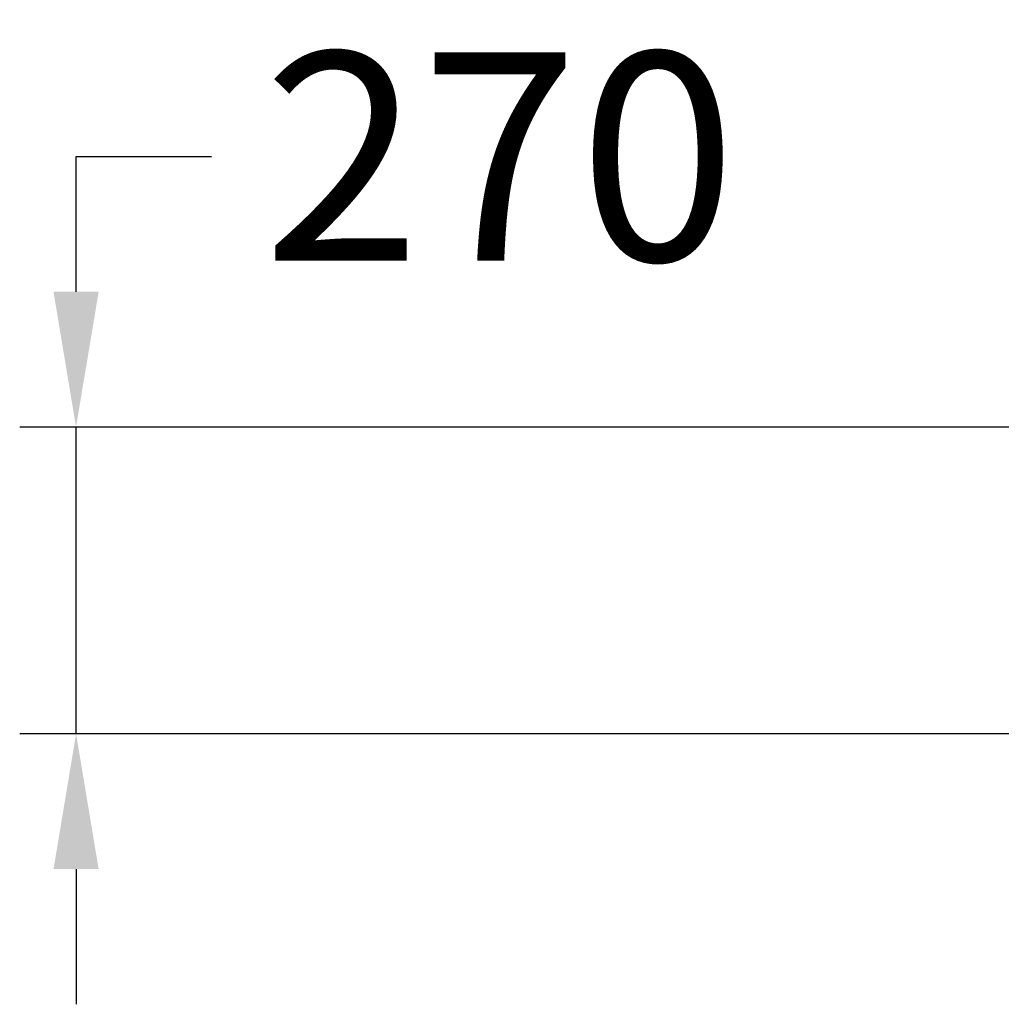
# Model space of a CAD drawing. Units: millimetres. Extents: x -2095 to 1408, y -371 to 2005.
# Drawn here: x -2095 to -1224, y -371 to 502 of the extents above; entities that cross this region are included whole.
import ezdxf

# ---------------------------------------------------------------- set-up
doc = ezdxf.new("R2010")
doc.units = ezdxf.units.MM
doc.header["$LTSCALE"] = 5
doc.header["$PDMODE"] = 33
doc.header["$PDSIZE"] = 20
doc.layers.get('Defpoints').update_dxf_attribs({"linetype": 'CONTINUOUS'})
doc.layers.add('Lg_dim', color=7, linetype='CONTINUOUS')
doc.styles.add('LG1', font='txt')
doc.styles.get("Standard").update_dxf_attribs({"font": 'SIMPLEX'})
doc.dimstyles.new('LG_DIM', dxfattribs={"dimtxt": 2.5, "dimasz": 2.5, "dimexe": 1.25, "dimexo": 0.625, "dimtad": 1, "dimdec": 4, "dimdsep": 46, "dimlunit": 6, "dimtxsty": 'Standard', "dimcen": 2.5, "dimadec": 0, "dimazin": 0, "dimtfac": 1, "dimtdec": 4, "dimtmove": 0, "dimatfit": 3, "dimfxl": 1, "dimtolj": 1, "dimtzin": 0, "dimarcsym": 0})

# ---------------------------------------------------------------- blocks, each defined once
blk = doc.blocks.new('*D2')
at = {"layer": 'Defpoints', "color": 0, "transparency": 16777216}
for p in [(-2044.79, 141.05), (-1051.73, 141.05), (-1018.39, -131.05)]:
    blk.add_point(p, dxfattribs=at)
at = {"layer": 'Lg_dim', "color": 0, "lineweight": -2, "transparency": 16777216}
for p, q in [((-2044.79, 261.05), (-2044.79, 381.05)), ((-2044.79, 381.05), (-1924.79, 381.05)), ((-1052.73, 141.05), (-2094.79, 141.05)), ((-2044.79, -131.05), (-2044.79, 141.05)), ((-1019.39, -131.05), (-2094.79, -131.05)), ((-2044.79, -251.05), (-2044.79, -371.05))]:
    blk.add_line(p, q, dxfattribs=at)
at = {"layer": 'Lg_dim', "color": 0, "transparency": 16777216}
for points in [[(-2064.79, 261.05), (-2024.79, 261.05), (-2044.79, 141.05)], [(-2064.79, -251.05), (-2024.79, -251.05), (-2044.79, -131.05)]]:
    blk.add_solid(points, dxfattribs=at)
at = {"layer": 'Lg_dim', "color": 4, "transparency": 16777216, "insert": (-1668.97, 381.05), "char_height": 185, "attachment_point": 5, "style": 'LG1'}
blk.add_mtext('\\A1;270', dxfattribs=at)

msp = doc.modelspace()

# ---------------------------------------------------------------- dimensions: what is measured, and where the dimension line sits
at = {"layer": 'Lg_dim'}
dim = msp.add_linear_dim(base=(-2044.79, 141.05), p1=(-1018.39, -131.05), p2=(-1051.73, 141.05), angle=90, dimstyle='LG_DIM', override={"dimtxt": 185, "dimasz": 120, "dimexe": 50, "dimexo": 1, "dimgap": 50, "dimtad": 0, "dimtih": 1, "dimtoh": 1, "dimdec": 0, "dimrnd": 10, "dimlunit": 2, "dimtxsty": 'LG1', "dimclrt": 4, "dimadec": 4, "dimtdec": 0}, dxfattribs=at)
dim.commit()
dim.dimension.update_dxf_attribs({"geometry": '*D2', "text_midpoint": (-1668.97, 381.05)})

doc.saveas('drawing.dxf')
